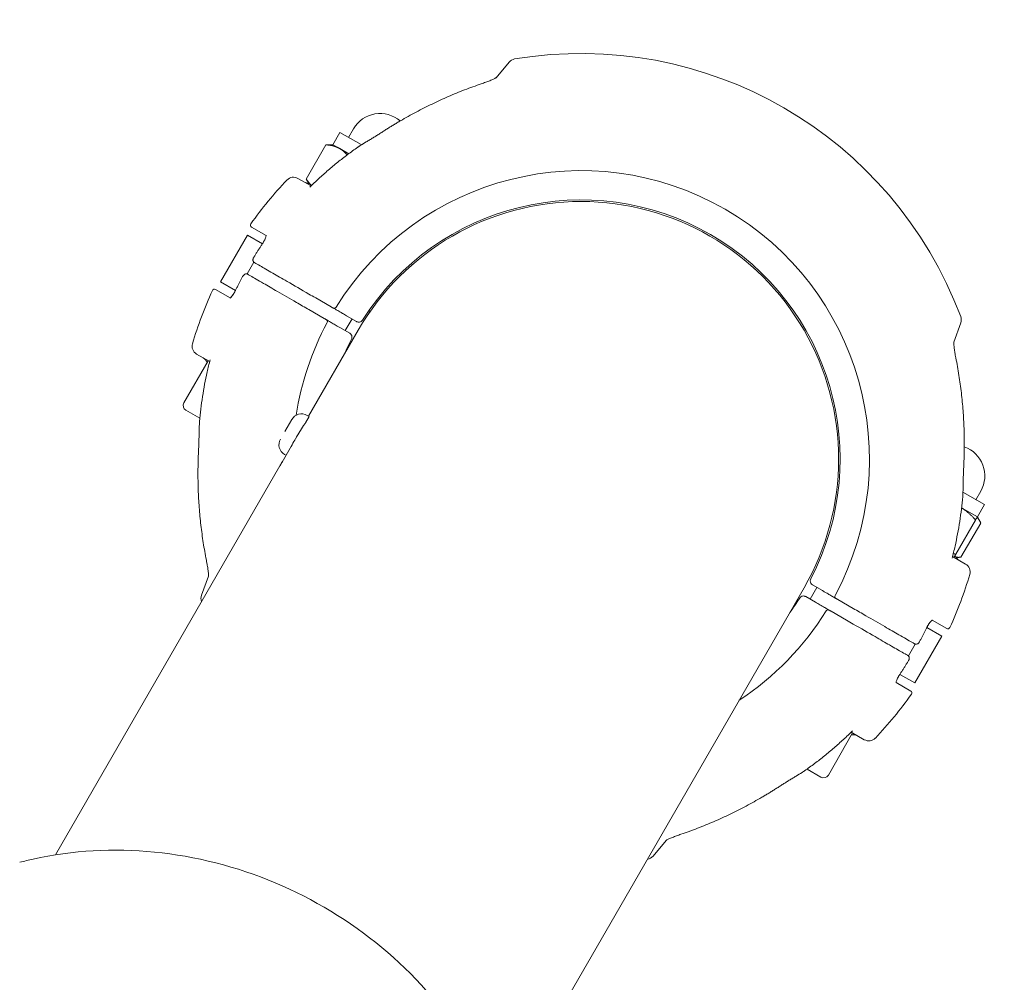
# Model space of a CAD drawing. Units: millimetres. Extents: x 11899 to 29785, y -10553 to 4974.
# Drawn here: x 24487 to 24706, y 2977 to 3191 of the extents above; entities that cross this region are included whole.
import ezdxf

# ---------------------------------------------------------------- set-up
doc = ezdxf.new("R2010")
doc.units = ezdxf.units.MM
doc.header["$MEASUREMENT"] = 0
doc.layers.add('B', color=3, linetype='Continuous')
doc.styles.add('KATALOG', font='PlutoSansLight.ttf')
doc.dimstyles.new('KATALOG$0', dxfattribs={"dimscale": 200, "dimtxt": 1.75, "dimasz": 1, "dimexe": 0, "dimexo": 0, "dimgap": 0.3, "dimtad": 1, "dimlfac": 0.001, "dimzin": 0, "dimtxsty": 'KATALOG', "dimblk1": 'KATPFEIL', "dimblk2": 'KATPFEIL', "dimsah": 1, "dimcen": 1, "dimse1": 1, "dimse2": 1, "dimclrd": 256, "dimclre": 256, "dimclrt": 3, "dimadec": 0, "dimazin": 0, "dimtfac": 1, "dimtmove": 0, "dimatfit": 3, "dimldrblk": 'KATPFEIL', "dimfxl": 0, "dimtvp": 1, "dimtolj": 1, "dimtzin": 0, "dimarcsym": 0})

# ---------------------------------------------------------------- blocks, each defined once
blk = doc.blocks.new('KATPFEIL')
at = {"layer": 'B', "ltscale": 1000}
for p, q in [((0, -1), (0, 1)), ((-1, 0), (0, 0)), ((1, 0), (0, 0))]:
    blk.add_line(p, q, dxfattribs=at)
blk = doc.blocks.new('*D5')
at = {"layer": 'B', "linetype": 'ByBlock', "lineweight": -2}
blk.add_line((28980.95, -7166.2), (28980.95, 3076.83), dxfattribs=at)
at = {"layer": 'DEFPOINTS', "color": 0}
for p in [(24985.61, 3276.83), (28980.95, 3276.83), (14309.08, -7366.2)]:
    blk.add_point(p, dxfattribs=at)
at = {"layer": 'B', "lineweight": -2, "xscale": 200, "yscale": 200, "zscale": 200}
for p, rotation in [((28980.95, 3276.83), 90), ((28980.95, -7366.2), 270)]:
    blk.add_blockref('KATPFEIL', p, dxfattribs=dict(at, rotation=rotation))
at = {"layer": 'B', "color": 3, "insert": (28712.09, -2044.68), "char_height": 350, "attachment_point": 5, "rotation": 90, "style": 'KATALOG'}
blk.add_mtext('\\A1;10,64', dxfattribs=at)
blk = doc.blocks.new('*D6')
at = {"layer": 'B', "linetype": 'ByBlock', "lineweight": -2}
blk.add_line((29585.14, -8657.1), (29585.14, 4574.22), dxfattribs=at)
at = {"layer": 'DEFPOINTS', "color": 0}
for p in [(25344.38, 4774.22), (29585.14, 4774.22), (14601.57, -8857.1)]:
    blk.add_point(p, dxfattribs=at)
at = {"layer": 'B', "lineweight": -2, "xscale": 200, "yscale": 200, "zscale": 200}
for p, rotation in [((29585.14, 4774.22), 90), ((29585.14, -8857.1), 270)]:
    blk.add_blockref('KATPFEIL', p, dxfattribs=dict(at, rotation=rotation))
at = {"layer": 'B', "color": 3, "insert": (29316.28, -2041.44), "char_height": 350, "attachment_point": 5, "rotation": 90, "style": 'KATALOG'}
blk.add_mtext('\\A1;13,63', dxfattribs=at)

msp = doc.modelspace()

# ---------------------------------------------------------------- linework, layer by layer
at = {"color": 0, "linetype": 'Continuous', "lineweight": 0}
for p, q in [((24592.921, 3177.711), (24595.839, 3181.189)), ((24556.706, 3162.859), (24558.271, 3165.57)), ((24562.949, 3162.869), (24558.271, 3165.57)), ((24560.176, 3164.47), (24561.276, 3166.375)), ((24550.774, 3155.238), (24555.155, 3162.827)), ((24556.706, 3162.859), (24555.76, 3162.859)), ((24556.706, 3162.859), (24558.229, 3161.98)), ((24558.229, 3161.98), (24560.205, 3160.84)), ((24548.939, 3155.37), (24551.843, 3153.693)), ((24551.521, 3153.879), (24551.048, 3154.698)), ((24541.878, 3142.703), (24538.644, 3144.57)), ((24537.742, 3142.782), (24531.742, 3132.39)), ((24537.742, 3142.782), (24541.047, 3140.873)), ((24537.646, 3134.167), (24539.154, 3136.78)), ((24535.047, 3130.481), (24531.742, 3132.39)), ((24530.644, 3130.714), (24533.878, 3128.847)), ((24552.872, 3128.85), (24556.288, 3126.878)), ((24554.788, 3124.28), (24551.372, 3126.252)), ((24564.508, 3125.178), (24564.939, 3125.925)), ((24564.939, 3125.925), (24564.695, 3126.066)), ((24560.94, 3124.192), (24559.44, 3121.594)), ((24559.753, 3124.877), (24561.92, 3123.626)), ((24562.309, 3121.669), (24551.294, 3102.591)), ((24560.42, 3121.028), (24558.253, 3122.279)), ((24696.076, 3123.316), (24694.524, 3119.051)), ((24559.809, 3117.339), (24559.695, 3117.405)), ((24523.621, 3105.555), (24529.021, 3114.908)), ((24529.343, 3114.722), (24526.439, 3116.398)), ((24527.141, 3102.137), (24524.06, 3103.915)), ((24546.029, 3099.222), (24547.554, 3101.864)), ((24550.611, 3101.159), (24551.402, 3102.529)), ((24551.402, 3102.529), (24550.969, 3102.779)), ((24548.708, 3098.111), (24545.123, 3091.901)), ((24546.294, 3093.931), (24545.969, 3094.119)), ((24544.928, 3091.564), (24495.101, 3005.262)), ((24701.334, 3082.973), (24696.57, 3085.723)), ((24699.429, 3084.073), (24700.529, 3085.978)), ((24696.271, 3082.282), (24699.769, 3080.262)), ((24699.769, 3080.262), (24701.334, 3082.973)), ((24699.769, 3080.262), (24700.242, 3079.443)), ((24694.986, 3071.977), (24699.367, 3079.566)), ((24696.135, 3071.314), (24700.516, 3078.902)), ((24694.262, 3071.467), (24697.166, 3069.791)), ((24695.046, 3071.281), (24695.53, 3071.281)), ((24527.529, 3062.873), (24529.082, 3067.138)), ((24662.666, 3061.997), (24664.166, 3064.595)), ((24663.185, 3065.161), (24665.352, 3063.91)), ((24594.088, 2948.112), (24661.296, 3064.519)), ((24663.852, 3061.312), (24661.685, 3062.563)), ((24668.818, 3061.909), (24672.233, 3059.937)), ((24670.733, 3057.339), (24667.318, 3059.311)), ((24692.962, 3055.475), (24689.727, 3057.342)), ((24691.864, 3053.799), (24685.864, 3043.407)), ((24688.558, 3055.708), (24691.864, 3053.799)), ((24685.959, 3052.022), (24684.451, 3049.409)), ((24685.864, 3043.407), (24682.558, 3045.316)), ((24681.727, 3043.486), (24684.962, 3041.619)), ((24666.684, 3022.957), (24672.084, 3032.31)), ((24674.666, 3030.819), (24671.762, 3032.496)), ((24665.045, 3022.518), (24661.964, 3024.297)), ((24630.685, 3008.478), (24627.767, 3005))]:
    msp.add_line(p, q, dxfattribs=at)
for centre, radius, start, end in [((24611.803, 3093.094), 90, 20.56092, 99.43908), ((24597.371, 3179.903), 2, 99.43908, 140), ((24567.165, 3162.975), 6.8, 49.08425, 150), ((24563.366, 3160.664), 2, 122.52259, 125.1618), ((24611.803, 3093.094), 64, 331.7769, 148.2231), ((24611.803, 3093.094), 90, 136.52892, 144.55029), ((24547.939, 3153.637), 2, 60, 136.52892), ((24551.367, 3156.277), 2, 240, 267.8021), ((24611.803, 3093.094), 57.15, 330, 150), ((24611.803, 3093.094), 57.5, 332.44928, 147.55072), ((24538.894, 3145.003), 0.5, 144.55029, 240), ((24539.312, 3141.875), 2, 326.38684, 328.37318), ((24611.803, 3093.094), 90, 155.44971, 163.47108), ((24530.394, 3130.281), 0.5, 60, 155.44971), ((24533.312, 3131.483), 2, 331.62682, 333.61316), ((24556.971, 3127.061), 0.5, 240, 328.2231), ((24554.971, 3123.597), 0.5, 331.7769, 60), ((24694.197, 3124), 2, 340, 20.56092), ((24611.803, 3093.094), 64, 151.7769, 171.25791), ((24611.803, 3093.094), 57.5, 152.44928, 156.32497), ((24527.439, 3118.13), 2, 163.47108, 240), ((24526.867, 3113.842), 2, 18.21323, 60), ((24524.66, 3104.955), 1.2, 150, 240), ((24549.719, 3100.614), 2.5, 60, 150), ((24529.067, 3101.257), 2, 174.8382, 177.47741), ((24547.219, 3096.284), 2.5, 150, 240), ((24694.64, 3089.378), 6.8, 330, 70.91575), ((24694.538, 3084.932), 2, 354.8382, 357.47741), ((24696.738, 3072.347), 2, 198.21323, 240), ((24696.166, 3068.059), 2, 343.47108, 60), ((24611.803, 3093.094), 90, 335.44971, 343.47108), ((24529.408, 3062.189), 2, 160, 200.56092), ((24668.634, 3062.592), 0.5, 151.7769, 240), ((24611.803, 3093.094), 90, 200.56092, 200.58002), ((24611.803, 3093.094), 57.5, 323.67503, 327.55072), ((24611.803, 3093.094), 64, 303.2487, 328.2231), ((24666.634, 3059.128), 0.5, 60, 148.2231), ((24690.293, 3054.706), 2, 151.62682, 153.61316), ((24693.212, 3055.908), 0.5, 240, 335.44971), ((24684.293, 3044.314), 2, 146.38684, 148.37318), ((24611.803, 3093.094), 90, 316.52892, 324.55029), ((24684.712, 3041.186), 0.5, 324.55029, 60), ((24672.238, 3029.912), 2, 60, 101.78677), ((24675.666, 3032.552), 2, 240, 316.52892), ((24660.239, 3025.525), 2, 302.52259, 305.1618), ((24665.645, 3023.557), 1.2, 240, 330), ((24611.803, 3093.094), 90, 279.41998, 279.43908), ((24626.235, 3006.286), 2, 279.43908, 320)]:
    msp.add_arc(centre, radius, start, end, dxfattribs=at)
for centre, major_axis, ratio, start_param, end_param in [((24604.567, 3097.843), (-66.895, 38.841), 0.9856183, -0.4979113, -0.4776031), ((24566.065, 3161.07), (7.794, -4.5), 0.000001, -1.9821342, -1.9701344), ((24611.053, 3091.795), (-77.49, 44.739), 0.000001, -0.3350844, -0.3295497), ((24604.081, 3096.986), (67.092, -38.517), 0.9856184, -2.6639909, -2.643685), ((23662.309, 1562.824), (900, 1558.846), 0.000001, -0.1729633, -0.1714484), ((24619.524, 3089.203), (-67.092, 38.517), 0.9856184, -2.6639909, -2.643685), ((24612.553, 3094.394), (77.49, -44.739), 0.000001, -0.335086, -0.3295512), ((24619.038, 3088.346), (66.895, -38.841), 0.9856183, -0.4979113, -0.4776031)]:
    msp.add_ellipse(centre, major_axis=major_axis, ratio=ratio, start_param=start_param, end_param=end_param, dxfattribs=at)
at = {"color": 0, "linetype": 'Continuous', "lineweight": 0, "extrusion": (0, 0, -1)}
for centre, major_axis, start_param, end_param in [((24612.553, 3094.394), (-77.49, 44.739), 0.3295479, 0.3350827), ((24611.053, 3091.795), (77.49, -44.739), 0.3295516, 0.3350864)]:
    msp.add_ellipse(centre, major_axis=major_axis, ratio=0.000001, start_param=start_param, end_param=end_param, dxfattribs=at)
at = {"color": 0, "linetype": 'Continuous', "lineweight": 0}
for points, knots in [([(24589.635, 3176.362), (24588.4, 3175.942), (24587.17, 3175.496), (24584.725, 3174.551), (24583.51, 3174.053), (24581.095, 3173.007), (24579.896, 3172.458), (24577.516, 3171.312), (24576.336, 3170.714), (24573.996, 3169.47), (24572.837, 3168.824), (24571.689, 3168.155)], [4.90494862, 4.90494862, 4.90494862, 4.90494862, 4.95053644, 4.95053644, 4.99612426, 4.99612426, 5.04171209, 5.04171209, 5.08729991, 5.08729991, 5.13288773, 5.13288773, 5.13288773, 5.13288773]), ([(24589.635, 3176.362), (24589.969, 3176.476), (24590.299, 3176.592), (24590.936, 3176.824), (24591.243, 3176.941), (24591.818, 3177.172), (24592.085, 3177.286), (24592.434, 3177.449), (24592.542, 3177.501), (24592.711, 3177.588), (24592.777, 3177.625), (24592.868, 3177.678), (24592.899, 3177.697), (24592.939, 3177.723), (24592.951, 3177.731), (24592.962, 3177.739), (24592.964, 3177.741), (24592.964, 3177.741)], [0, 0, 0, 0, 0.11236695, 0.11236695, 0.2247339, 0.2247339, 0.33710085, 0.33710085, 0.39328433, 0.39328433, 0.43881503, 0.43881503, 0.47037494, 0.47037494, 0.49325349, 0.49325349, 0.50708906, 0.50708906, 0.50708906, 0.50708906]), ([(24571.689, 3168.155), (24571.434, 3168.006), (24571.179, 3167.856), (24570.671, 3167.553), (24570.418, 3167.401), (24569.912, 3167.093), (24569.66, 3166.938), (24569.156, 3166.625), (24568.905, 3166.468), (24568.404, 3166.15), (24568.154, 3165.991), (24567.905, 3165.83)], [0, 0, 0, 0, 0.08730372, 0.08730372, 0.17460744, 0.17460744, 0.26191115, 0.26191115, 0.34921487, 0.34921487, 0.43651859, 0.43651859, 0.43651859, 0.43651859]), ([(24564.077, 3163.457), (24564.333, 3163.611), (24564.59, 3163.766), (24565.104, 3164.077), (24565.361, 3164.234), (24565.875, 3164.549), (24566.131, 3164.708), (24566.642, 3165.026), (24566.897, 3165.186), (24567.403, 3165.507), (24567.655, 3165.668), (24567.905, 3165.83)], [-0.45731296, -0.45731296, -0.45731296, -0.45731296, -0.36585037, -0.36585037, -0.27438777, -0.27438777, -0.18292518, -0.18292518, -0.09146259, -0.09146259, 0, 0, 0, 0]), ([(24562.214, 3162.3), (24561.457, 3161.766), (24560.708, 3161.22), (24559.228, 3160.104), (24558.498, 3159.534), (24557.055, 3158.37), (24556.344, 3157.777), (24554.94, 3156.567), (24554.248, 3155.951), (24552.884, 3154.696), (24552.213, 3154.057), (24551.552, 3153.408)], [5.32635723, 5.32635723, 5.32635723, 5.32635723, 5.35889915, 5.35889915, 5.39144106, 5.39144106, 5.42398298, 5.42398298, 5.4565249, 5.4565249, 5.48906682, 5.48906682, 5.48906682, 5.48906682]), ([(24562.754, 3162.644), (24562.723, 3162.624), (24562.692, 3162.605), (24562.63, 3162.566), (24562.599, 3162.546), (24562.537, 3162.507), (24562.507, 3162.488), (24562.445, 3162.449), (24562.414, 3162.429), (24562.352, 3162.39), (24562.322, 3162.37), (24562.291, 3162.351)], [5.2864956736, 5.2864956736, 5.2864956736, 5.2864956736, 5.2877680894, 5.2877680894, 5.2890405052, 5.2890405052, 5.290312921, 5.290312921, 5.2915853368, 5.2915853368, 5.2928577526, 5.2928577526, 5.2928577526, 5.2928577526]), ([(24541.016, 3140.827), (24541.058, 3140.889), (24541.1, 3140.951), (24541.181, 3141.075), (24541.221, 3141.138), (24541.298, 3141.264), (24541.335, 3141.327), (24541.406, 3141.452), (24541.44, 3141.514), (24541.505, 3141.637), (24541.535, 3141.698), (24541.564, 3141.757)], [1.47940757, 1.47940757, 1.47940757, 1.47940757, 1.5032191, 1.5032191, 1.52703064, 1.52703064, 1.55084218, 1.55084218, 1.57465372, 1.57465372, 1.59846525, 1.59846525, 1.59846525, 1.59846525]), ([(24541.564, 3141.757), (24541.633, 3141.899), (24541.692, 3142.035), (24541.786, 3142.285), (24541.821, 3142.398), (24541.867, 3142.589), (24541.877, 3142.667), (24541.88, 3142.751), (24541.876, 3142.771), (24541.876, 3142.771)], [0, 0, 0, 0, 0.05643266, 0.05643266, 0.11286532, 0.11286532, 0.16929798, 0.16929798, 0.20979734, 0.20979734, 0.20979734, 0.20979734]), ([(24541.564, 3141.757), (24541.633, 3141.899), (24541.692, 3142.035), (24541.786, 3142.285), (24541.821, 3142.398), (24541.865, 3142.581), (24541.875, 3142.654), (24541.878, 3142.703)], [0, 0, 0, 0, 0.05643266, 0.05643266, 0.11286532, 0.11286532, 0.16447179, 0.16447179, 0.16447179, 0.16447179]), ([(24540.978, 3140.768), (24540.853, 3140.581), (24540.729, 3140.393), (24540.483, 3140.016), (24540.361, 3139.827), (24540.118, 3139.449), (24539.997, 3139.259), (24539.757, 3138.878), (24539.638, 3138.688), (24539.401, 3138.305), (24539.283, 3138.114), (24539.166, 3137.922)], [5.696600454, 5.696600454, 5.696600454, 5.696600454, 5.704509341, 5.704509341, 5.712418229, 5.712418229, 5.720327116, 5.720327116, 5.728236003, 5.728236003, 5.736144891, 5.736144891, 5.736144891, 5.736144891]), ([(24539.233, 3136.725), (24539.179, 3136.756), (24539.13, 3136.797), (24539.05, 3136.888), (24539.02, 3136.939), (24538.972, 3137.046), (24538.958, 3137.102), (24538.94, 3137.225), (24538.943, 3137.289), (24538.958, 3137.422), (24538.974, 3137.489), (24539.016, 3137.622), (24539.042, 3137.686), (24539.101, 3137.808), (24539.132, 3137.866), (24539.166, 3137.922)], [0, 0, 0, 0, 0.006048224, 0.006048224, 0.012532157, 0.012532157, 0.020741461, 0.020741461, 0.033042469, 0.033042469, 0.048901033, 0.048901033, 0.064759598, 0.064759598, 0.079292823, 0.079292823, 0.079292823, 0.079292823]), ([(24539.373, 3136.644), (24539.675, 3136.469), (24540.065, 3136.244), (24541.285, 3135.54), (24542.227, 3134.996), (24544.297, 3133.801), (24545.386, 3133.172), (24548.052, 3131.633), (24549.703, 3130.68), (24551.88, 3129.423), (24552.377, 3129.136), (24552.872, 3128.85)], [0, 0, 0, 0, 0.3186666, 0.3186666, 0.8285332, 0.8285332, 1.2738849, 1.2738849, 1.8582582, 1.8582582, 2.0298116, 2.0298116, 2.0298116, 2.0298116]), ([(24536.663, 3133.586), (24536.555, 3133.389), (24536.448, 3133.191), (24536.235, 3132.794), (24536.13, 3132.596), (24535.92, 3132.198), (24535.816, 3131.998), (24535.61, 3131.598), (24535.508, 3131.398), (24535.305, 3130.997), (24535.204, 3130.795), (24535.104, 3130.594)], [5.783160077, 5.783160077, 5.783160077, 5.783160077, 5.791068965, 5.791068965, 5.798977852, 5.798977852, 5.806886739, 5.806886739, 5.814795627, 5.814795627, 5.822704514, 5.822704514, 5.822704514, 5.822704514]), ([(24536.663, 3133.586), (24536.697, 3133.648), (24536.735, 3133.71), (24536.815, 3133.824), (24536.859, 3133.879), (24536.953, 3133.98), (24537.004, 3134.027), (24537.13, 3134.116), (24537.203, 3134.16), (24537.38, 3134.202), (24537.463, 3134.209), (24537.614, 3134.181), (24537.677, 3134.159), (24537.733, 3134.127)], [0, 0, 0, 0, 0.015835323, 0.015835323, 0.031670646, 0.031670646, 0.047505969, 0.047505969, 0.063341292, 0.063341292, 0.072890769, 0.072890769, 0.079176615, 0.079176615, 0.079176615, 0.079176615]), ([(24551.372, 3126.252), (24550.446, 3126.787), (24549.511, 3127.327), (24547.125, 3128.704), (24545.718, 3129.517), (24543.271, 3130.929), (24542.214, 3131.54), (24540.099, 3132.761), (24539.112, 3133.331), (24538.203, 3133.855), (24538.027, 3133.957), (24537.873, 3134.046)], [0, 0, 0, 0, 0.3209035, 0.3209035, 0.8343491, 0.8343491, 1.2831574, 1.2831574, 1.8672625, 1.8672625, 2.0296987, 2.0296987, 2.0296987, 2.0296987]), ([(24535.071, 3130.532), (24535.04, 3130.464), (24535.007, 3130.397), (24534.939, 3130.265), (24534.905, 3130.199), (24534.834, 3130.07), (24534.798, 3130.006), (24534.725, 3129.881), (24534.688, 3129.82), (24534.614, 3129.703), (24534.577, 3129.646), (24534.54, 3129.591)], [-0.11860594, -0.11860594, -0.11860594, -0.11860594, -0.09488475, -0.09488475, -0.07116356, -0.07116356, -0.04744237, -0.04744237, -0.02372119, -0.02372119, 0, 0, 0, 0]), ([(24533.818, 3128.814), (24533.818, 3128.814), (24533.824, 3128.816), (24533.857, 3128.832), (24533.895, 3128.856), (24534.002, 3128.941), (24534.075, 3129.009), (24534.232, 3129.179), (24534.318, 3129.283), (24534.45, 3129.461), (24534.495, 3129.525), (24534.54, 3129.591)], [0.07236594, 0.07236594, 0.07236594, 0.07236594, 0.09564533, 0.09564533, 0.14081442, 0.14081442, 0.19696766, 0.19696766, 0.25340032, 0.25340032, 0.2821633, 0.2821633, 0.2821633, 0.2821633]), ([(24534.205, 3129.151), (24534.147, 3129.085), (24534.093, 3129.029), (24533.977, 3128.919), (24533.919, 3128.874), (24533.878, 3128.847)], [0.073167455, 0.073167455, 0.073167455, 0.073167455, 0.112865319, 0.112865319, 0.164471794, 0.164471794, 0.164471794, 0.164471794]), ([(24534.205, 3129.151), (24534.147, 3129.085), (24534.093, 3129.029), (24533.977, 3128.919), (24533.919, 3128.874), (24533.878, 3128.847)], [0.073167453, 0.073167453, 0.073167453, 0.073167453, 0.112865319, 0.112865319, 0.164471794, 0.164471794, 0.164471794, 0.164471794]), ([(24556.288, 3126.878), (24556.316, 3126.862), (24556.344, 3126.846), (24556.416, 3126.804), (24556.458, 3126.78), (24556.549, 3126.727), (24556.594, 3126.701), (24556.677, 3126.653), (24556.707, 3126.636), (24556.72, 3126.629), (24556.721, 3126.628), (24556.721, 3126.628)], [0, 0, 0, 0, 0.009685565, 0.009685565, 0.02518247, 0.02518247, 0.045328446, 0.045328446, 0.071518215, 0.071518215, 0.078155927, 0.078155927, 0.078155927, 0.078155927]), ([(24556.721, 3126.628), (24556.721, 3126.628), (24556.74, 3126.617), (24556.839, 3126.56), (24556.948, 3126.497), (24557.272, 3126.31), (24557.496, 3126.18), (24558.067, 3125.851), (24558.427, 3125.643), (24559.114, 3125.246), (24559.434, 3125.061), (24559.753, 3124.877)], [0, 0, 0, 0, 0.06767906, 0.06767906, 0.17596556, 0.17596556, 0.29731913, 0.29731913, 0.43648643, 0.43648643, 0.54710738, 0.54710738, 0.54710738, 0.54710738]), ([(24555.221, 3124.03), (24555.221, 3124.03), (24555.218, 3124.032), (24555.204, 3124.04), (24555.188, 3124.049), (24555.138, 3124.078), (24555.1, 3124.1), (24554.993, 3124.161), (24554.921, 3124.203), (24554.827, 3124.258), (24554.807, 3124.269), (24554.788, 3124.28)], [0, 0, 0, 0, 0.009672092, 0.009672092, 0.02514744, 0.02514744, 0.045265393, 0.045265393, 0.071418731, 0.071418731, 0.078156278, 0.078156278, 0.078156278, 0.078156278]), ([(24558.253, 3122.279), (24558.058, 3122.392), (24557.86, 3122.506), (24557.356, 3122.797), (24557.058, 3122.969), (24556.473, 3123.307), (24556.195, 3123.468), (24555.698, 3123.754), (24555.494, 3123.872), (24555.271, 3124.001), (24555.221, 3124.03), (24555.221, 3124.03)], [0, 0, 0, 0, 0.06782471, 0.06782471, 0.17634424, 0.17634424, 0.29783243, 0.29783243, 0.43718496, 0.43718496, 0.54709671, 0.54709671, 0.54709671, 0.54709671]), ([(24561.92, 3123.626), (24561.923, 3123.625), (24561.925, 3123.623), (24561.931, 3123.62), (24561.934, 3123.618), (24561.936, 3123.617)], [0, 0, 0, 0, 0.0009624372, 0.0009624372, 0.0019248743, 0.0019248743, 0.0019248743, 0.0019248743]), ([(24561.936, 3123.617), (24561.998, 3123.581), (24562.063, 3123.552), (24562.235, 3123.497), (24562.341, 3123.482), (24562.572, 3123.483), (24562.692, 3123.509), (24562.939, 3123.605), (24563.056, 3123.686), (24563.201, 3123.834), (24563.243, 3123.888), (24563.28, 3123.946)], [0, 0, 0, 0, 0.010627638, 0.010627638, 0.027631859, 0.027631859, 0.049737346, 0.049737346, 0.07847448, 0.07847448, 0.093055281, 0.093055281, 0.093055281, 0.093055281]), ([(24560.436, 3121.019), (24560.434, 3121.02), (24560.431, 3121.022), (24560.425, 3121.025), (24560.423, 3121.027), (24560.42, 3121.028)], [0, 0, 0, 0, 0.0009624372, 0.0009624372, 0.0019248743, 0.0019248743, 0.0019248743, 0.0019248743]), ([(24560.823, 3119.69), (24560.882, 3119.803), (24560.92, 3119.928), (24560.941, 3120.155), (24560.937, 3120.253), (24560.916, 3120.354), (24560.899, 3120.438), (24560.87, 3120.523), (24560.748, 3120.762), (24560.612, 3120.918), (24560.436, 3121.019)], [-0.000446188, -0.000446188, -0.000446188, -0.000446188, 0.026708034, 0.026708034, 0.046081452, 0.046081452, 0.046081452, 0.062229035, 0.062229035, 0.092609093, 0.092609093, 0.092609093, 0.092609093]), ([(24694.528, 3119.103), (24694.528, 3119.103), (24694.527, 3119.097), (24694.524, 3119.063), (24694.522, 3119.025), (24694.52, 3118.903), (24694.522, 3118.806), (24694.537, 3118.513), (24694.556, 3118.296), (24694.614, 3117.784), (24694.656, 3117.479), (24694.756, 3116.839), (24694.814, 3116.505), (24694.916, 3115.955), (24694.957, 3115.743), (24694.999, 3115.53)], [0.05473536, 0.05473536, 0.05473536, 0.05473536, 0.0763463, 0.0763463, 0.11499158, 0.11499158, 0.17352084, 0.17352084, 0.2679392, 0.2679392, 0.38025941, 0.38025941, 0.49257962, 0.49257962, 0.56160105, 0.56160105, 0.56160105, 0.56160105]), ([(24529.444, 3115.117), (24529.212, 3114.22), (24528.995, 3113.319), (24528.59, 3111.51), (24528.402, 3110.603), (24528.057, 3108.782), (24527.898, 3107.869), (24527.612, 3106.038), (24527.484, 3105.12), (24527.257, 3103.281), (24527.159, 3102.36), (24527.075, 3101.437)], [6.03040304, 6.03040304, 6.03040304, 6.03040304, 6.06294495, 6.06294495, 6.09548687, 6.09548687, 6.12802879, 6.12802879, 6.16057071, 6.16057071, 6.19311263, 6.19311263, 6.19311263, 6.19311263]), ([(24696.864, 3095.886), (24696.87, 3097.214), (24696.849, 3098.541), (24696.757, 3101.189), (24696.684, 3102.51), (24696.487, 3105.144), (24696.363, 3106.457), (24696.061, 3109.071), (24695.885, 3110.373), (24695.48, 3112.963), (24695.252, 3114.251), (24694.999, 3115.53)], [1.62320447, 1.62320447, 1.62320447, 1.62320447, 1.66879229, 1.66879229, 1.71438011, 1.71438011, 1.75996793, 1.75996793, 1.80555576, 1.80555576, 1.85114358, 1.85114358, 1.85114358, 1.85114358]), ([(24527.069, 3101.345), (24527.067, 3101.308), (24527.066, 3101.272), (24527.063, 3101.199), (24527.061, 3101.162), (24527.058, 3101.089), (24527.057, 3101.053), (24527.054, 3100.98), (24527.052, 3100.943), (24527.049, 3100.87), (24527.048, 3100.834), (24527.047, 3100.798)], [6.2395221516, 6.2395221516, 6.2395221516, 6.2395221516, 6.2407945674, 6.2407945674, 6.2420669832, 6.2420669832, 6.243339399, 6.243339399, 6.2446118147, 6.2446118147, 6.2458842305, 6.2458842305, 6.2458842305, 6.2458842305]), ([(24547.441, 3095.916), (24547.677, 3096.359), (24547.948, 3096.846), (24548.528, 3097.851), (24548.878, 3098.435), (24549.571, 3099.553), (24549.913, 3100.086), (24550.344, 3100.75), (24550.482, 3100.962), (24550.611, 3101.159)], [0.58540019, 0.58540019, 0.58540019, 0.58540019, 0.753787, 0.753787, 0.94223356, 0.94223356, 1.13068012, 1.13068012, 1.22298158, 1.22298158, 1.22298158, 1.22298158]), ([(24526.863, 3094.743), (24526.878, 3095.04), (24526.892, 3095.339), (24526.917, 3095.938), (24526.928, 3096.239), (24526.948, 3096.841), (24526.957, 3097.142), (24526.973, 3097.744), (24526.98, 3098.045), (24526.993, 3098.646), (24526.999, 3098.946), (24527.004, 3099.245)], [-0.45731296, -0.45731296, -0.45731296, -0.45731296, -0.36585037, -0.36585037, -0.27438777, -0.27438777, -0.18292518, -0.18292518, -0.09146259, -0.09146259, 0, 0, 0, 0]), ([(24549.256, 3099.044), (24549.252, 3099.038), (24549.248, 3099.031), (24549.217, 3098.978), (24549.18, 3098.916), (24549.096, 3098.774), (24549.05, 3098.696), (24548.957, 3098.539), (24548.912, 3098.462), (24548.836, 3098.332), (24548.806, 3098.28), (24548.762, 3098.205), (24548.749, 3098.181), (24548.73, 3098.149), (24548.724, 3098.139), (24548.715, 3098.124), (24548.711, 3098.117), (24548.708, 3098.111)], [-0.13183245, -0.13183245, -0.13183245, -0.13183245, -0.12651044, -0.12651044, -0.09142733, -0.09142733, -0.05934436, -0.05934436, -0.03151365, -0.03151365, -0.0136909, -0.0136909, -0.0054639, -0.0054639, -0.00223823, -0.00223823, 0, 0, 0, 0]), ([(24548.794, 3098.26), (24548.812, 3098.291), (24548.829, 3098.321), (24548.853, 3098.362), (24548.859, 3098.374), (24548.87, 3098.391), (24548.874, 3098.398), (24548.881, 3098.411), (24548.884, 3098.417), (24548.893, 3098.431), (24548.897, 3098.439), (24548.911, 3098.463), (24548.92, 3098.479), (24548.982, 3098.586), (24549.032, 3098.671), (24549.115, 3098.812), (24549.149, 3098.869), (24549.178, 3098.918)], [-0.332275347, -0.332275347, -0.332275347, -0.332275347, -0.321759605, -0.321759605, -0.317914994, -0.317914994, -0.315541299, -0.315541299, -0.313382281, -0.313382281, -0.310607171, -0.310607171, -0.304900495, -0.304900495, -0.272169146, -0.272169146, -0.245615734, -0.245615734, -0.245615734, -0.245615734]), ([(24696.742, 3091.446), (24696.757, 3091.742), (24696.77, 3092.038), (24696.794, 3092.631), (24696.805, 3092.927), (24696.824, 3093.519), (24696.832, 3093.815), (24696.846, 3094.407), (24696.851, 3094.703), (24696.86, 3095.294), (24696.862, 3095.59), (24696.864, 3095.886)], [1.80998072, 1.80998072, 1.80998072, 1.80998072, 1.89728444, 1.89728444, 1.98458816, 1.98458816, 2.07189188, 2.07189188, 2.15919559, 2.15919559, 2.24649931, 2.24649931, 2.24649931, 2.24649931]), ([(24526.863, 3094.743), (24526.849, 3094.447), (24526.835, 3094.151), (24526.811, 3093.558), (24526.8, 3093.262), (24526.781, 3092.67), (24526.773, 3092.374), (24526.759, 3091.782), (24526.754, 3091.486), (24526.746, 3090.895), (24526.743, 3090.599), (24526.742, 3090.303)], [1.80998072, 1.80998072, 1.80998072, 1.80998072, 1.89728444, 1.89728444, 1.98458816, 1.98458816, 2.07189188, 2.07189188, 2.15919559, 2.15919559, 2.24649931, 2.24649931, 2.24649931, 2.24649931]), ([(24545.025, 3091.732), (24545.046, 3091.769), (24545.067, 3091.805), (24545.094, 3091.853), (24545.101, 3091.864), (24545.111, 3091.882), (24545.115, 3091.889), (24545.123, 3091.902), (24545.127, 3091.908), (24545.135, 3091.922), (24545.139, 3091.93), (24545.153, 3091.954), (24545.162, 3091.97), (24545.222, 3092.073), (24545.271, 3092.156), (24545.356, 3092.301), (24545.393, 3092.364), (24545.464, 3092.483), (24545.494, 3092.533), (24545.531, 3092.593), (24545.537, 3092.602), (24545.522, 3092.575), (24545.502, 3092.541), (24545.443, 3092.442), (24545.406, 3092.378), (24545.32, 3092.234), (24545.273, 3092.155), (24545.18, 3091.996), (24545.134, 3091.918), (24545.057, 3091.787), (24545.027, 3091.735), (24544.983, 3091.659), (24544.969, 3091.635), (24544.95, 3091.601), (24544.944, 3091.592), (24544.935, 3091.576), (24544.931, 3091.57), (24544.928, 3091.564)], [-0.33455109, -0.33455109, -0.33455109, -0.33455109, -0.32194246, -0.32194246, -0.31799766, -0.31799766, -0.31557764, -0.31557764, -0.31338683, -0.31338683, -0.31058528, -0.31058528, -0.30487501, -0.30487501, -0.27304802, -0.27304802, -0.24308729, -0.24308729, -0.20461687, -0.20461687, -0.16497005, -0.16497005, -0.12720628, -0.12720628, -0.09207122, -0.09207122, -0.05992166, -0.05992166, -0.03198589, -0.03198589, -0.01390056, -0.01390056, -0.00554917, -0.00554917, -0.00227333, -0.00227333, 0, 0, 0, 0]), ([(24696.742, 3091.446), (24696.727, 3091.149), (24696.713, 3090.85), (24696.689, 3090.251), (24696.678, 3089.95), (24696.657, 3089.348), (24696.648, 3089.047), (24696.632, 3088.445), (24696.625, 3088.144), (24696.612, 3087.543), (24696.606, 3087.243), (24696.601, 3086.944)], [-0.45731296, -0.45731296, -0.45731296, -0.45731296, -0.36585037, -0.36585037, -0.27438777, -0.27438777, -0.18292518, -0.18292518, -0.09146259, -0.09146259, 0, 0, 0, 0]), ([(24526.742, 3090.303), (24526.736, 3088.975), (24526.756, 3087.648), (24526.849, 3085), (24526.921, 3083.679), (24527.118, 3081.045), (24527.243, 3079.732), (24527.544, 3077.118), (24527.72, 3075.816), (24528.125, 3073.226), (24528.353, 3071.938), (24528.607, 3070.659)], [4.76479712, 4.76479712, 4.76479712, 4.76479712, 4.81038494, 4.81038494, 4.85597277, 4.85597277, 4.90156059, 4.90156059, 4.94714841, 4.94714841, 4.99273623, 4.99273623, 4.99273623, 4.99273623]), ([(24694.161, 3071.072), (24694.393, 3071.969), (24694.61, 3072.87), (24695.015, 3074.679), (24695.203, 3075.586), (24695.549, 3077.407), (24695.707, 3078.32), (24695.993, 3080.151), (24696.122, 3081.069), (24696.348, 3082.908), (24696.447, 3083.829), (24696.53, 3084.752)], [2.88881038, 2.88881038, 2.88881038, 2.88881038, 2.9213523, 2.9213523, 2.95389422, 2.95389422, 2.98643614, 2.98643614, 3.01897805, 3.01897805, 3.05151997, 3.05151997, 3.05151997, 3.05151997]), ([(24696.536, 3084.844), (24696.538, 3084.881), (24696.539, 3084.917), (24696.543, 3084.99), (24696.544, 3085.027), (24696.547, 3085.1), (24696.549, 3085.136), (24696.552, 3085.209), (24696.553, 3085.245), (24696.556, 3085.318), (24696.557, 3085.355), (24696.559, 3085.391)], [3.097929498, 3.097929498, 3.097929498, 3.097929498, 3.0992019138, 3.0992019138, 3.1004743296, 3.1004743296, 3.1017467454, 3.1017467454, 3.1030191612, 3.1030191612, 3.1042915769, 3.1042915769, 3.1042915769, 3.1042915769]), ([(24529.077, 3067.086), (24529.077, 3067.086), (24529.078, 3067.092), (24529.081, 3067.126), (24529.083, 3067.164), (24529.085, 3067.286), (24529.083, 3067.383), (24529.068, 3067.676), (24529.049, 3067.892), (24528.992, 3068.405), (24528.949, 3068.71), (24528.849, 3069.35), (24528.791, 3069.684), (24528.689, 3070.234), (24528.649, 3070.446), (24528.607, 3070.659)], [0.05473536, 0.05473536, 0.05473536, 0.05473536, 0.0763463, 0.0763463, 0.11499158, 0.11499158, 0.17352084, 0.17352084, 0.2679392, 0.2679392, 0.38025941, 0.38025941, 0.49257962, 0.49257962, 0.56160105, 0.56160105, 0.56160105, 0.56160105]), ([(24662.782, 3066.499), (24662.723, 3066.386), (24662.685, 3066.261), (24662.664, 3066.034), (24662.669, 3065.936), (24662.689, 3065.835), (24662.707, 3065.751), (24662.735, 3065.666), (24662.857, 3065.427), (24662.994, 3065.271), (24663.169, 3065.17)], [-0.000446188, -0.000446188, -0.000446188, -0.000446188, 0.026708034, 0.026708034, 0.046081452, 0.046081452, 0.046081452, 0.062229035, 0.062229035, 0.092609093, 0.092609093, 0.092609093, 0.092609093]), ([(24663.169, 3065.17), (24663.172, 3065.169), (24663.174, 3065.167), (24663.18, 3065.164), (24663.183, 3065.162), (24663.185, 3065.161)], [0, 0, 0, 0, 0.0009624372, 0.0009624372, 0.0019248743, 0.0019248743, 0.0019248743, 0.0019248743]), ([(24661.669, 3062.572), (24661.608, 3062.608), (24661.542, 3062.637), (24661.371, 3062.692), (24661.264, 3062.707), (24661.034, 3062.706), (24660.913, 3062.68), (24660.666, 3062.584), (24660.549, 3062.503), (24660.405, 3062.355), (24660.362, 3062.301), (24660.325, 3062.243)], [0, 0, 0, 0, 0.010627638, 0.010627638, 0.027631859, 0.027631859, 0.049737346, 0.049737346, 0.07847448, 0.07847448, 0.093055281, 0.093055281, 0.093055281, 0.093055281]), ([(24661.685, 3062.563), (24661.683, 3062.564), (24661.68, 3062.566), (24661.674, 3062.569), (24661.672, 3062.571), (24661.669, 3062.572)], [0, 0, 0, 0, 0.0009624372, 0.0009624372, 0.0019248743, 0.0019248743, 0.0019248743, 0.0019248743]), ([(24665.352, 3063.91), (24665.548, 3063.797), (24665.745, 3063.683), (24666.249, 3063.392), (24666.547, 3063.22), (24667.132, 3062.882), (24667.41, 3062.721), (24667.907, 3062.435), (24668.111, 3062.317), (24668.334, 3062.188), (24668.384, 3062.159), (24668.384, 3062.159)], [0, 0, 0, 0, 0.06782469, 0.06782469, 0.17634418, 0.17634418, 0.29783236, 0.29783236, 0.43718486, 0.43718486, 0.54709672, 0.54709672, 0.54709672, 0.54709672]), ([(24666.884, 3059.561), (24666.884, 3059.561), (24666.865, 3059.572), (24666.766, 3059.629), (24666.658, 3059.692), (24666.334, 3059.879), (24666.109, 3060.009), (24665.538, 3060.338), (24665.178, 3060.546), (24664.491, 3060.943), (24664.171, 3061.127), (24663.852, 3061.312)], [0, 0, 0, 0, 0.06767907, 0.06767907, 0.17596558, 0.17596558, 0.29731914, 0.29731914, 0.43648648, 0.43648648, 0.54710738, 0.54710738, 0.54710738, 0.54710738]), ([(24668.384, 3062.159), (24668.384, 3062.159), (24668.387, 3062.157), (24668.401, 3062.149), (24668.417, 3062.14), (24668.467, 3062.111), (24668.506, 3062.089), (24668.612, 3062.028), (24668.684, 3061.986), (24668.779, 3061.931), (24668.798, 3061.92), (24668.818, 3061.909)], [0, 0, 0, 0, 0.009672092, 0.009672092, 0.02514744, 0.02514744, 0.045265393, 0.045265393, 0.071418731, 0.071418731, 0.078156278, 0.078156278, 0.078156278, 0.078156278]), ([(24667.318, 3059.311), (24667.29, 3059.327), (24667.261, 3059.343), (24667.189, 3059.385), (24667.147, 3059.409), (24667.056, 3059.462), (24667.011, 3059.488), (24666.928, 3059.536), (24666.898, 3059.553), (24666.886, 3059.56), (24666.884, 3059.561), (24666.884, 3059.561)], [0, 0, 0, 0, 0.009685565, 0.009685565, 0.02518247, 0.02518247, 0.045328446, 0.045328446, 0.071518215, 0.071518215, 0.078155927, 0.078155927, 0.078155927, 0.078155927]), ([(24672.233, 3059.937), (24673.159, 3059.402), (24674.095, 3058.862), (24676.48, 3057.485), (24677.888, 3056.672), (24680.334, 3055.26), (24681.392, 3054.649), (24683.507, 3053.428), (24684.493, 3052.858), (24685.402, 3052.334), (24685.579, 3052.232), (24685.733, 3052.143)], [0, 0, 0, 0, 0.3209031, 0.3209031, 0.834348, 0.834348, 1.2831556, 1.2831556, 1.8672607, 1.8672607, 2.0296987, 2.0296987, 2.0296987, 2.0296987]), ([(24684.233, 3049.545), (24683.93, 3049.72), (24683.54, 3049.945), (24682.321, 3050.649), (24681.378, 3051.193), (24679.308, 3052.388), (24678.219, 3053.017), (24675.554, 3054.556), (24673.902, 3055.509), (24671.725, 3056.766), (24671.228, 3057.053), (24670.733, 3057.339)], [0, 0, 0, 0, 0.3186668, 0.3186668, 0.8285337, 0.8285337, 1.2738859, 1.2738859, 1.858259, 1.858259, 2.0298116, 2.0298116, 2.0298116, 2.0298116]), ([(24688.534, 3055.657), (24688.566, 3055.725), (24688.599, 3055.792), (24688.666, 3055.924), (24688.7, 3055.99), (24688.771, 3056.119), (24688.807, 3056.183), (24688.88, 3056.308), (24688.917, 3056.369), (24688.991, 3056.486), (24689.028, 3056.543), (24689.065, 3056.598)], [-0.11860594, -0.11860594, -0.11860594, -0.11860594, -0.09488475, -0.09488475, -0.07116356, -0.07116356, -0.04744237, -0.04744237, -0.02372119, -0.02372119, 0, 0, 0, 0]), ([(24689.787, 3057.375), (24689.787, 3057.375), (24689.781, 3057.373), (24689.749, 3057.357), (24689.71, 3057.333), (24689.603, 3057.248), (24689.53, 3057.18), (24689.373, 3057.01), (24689.287, 3056.906), (24689.155, 3056.728), (24689.11, 3056.664), (24689.065, 3056.598)], [0.07236594, 0.07236594, 0.07236594, 0.07236594, 0.09564533, 0.09564533, 0.14081442, 0.14081442, 0.19696766, 0.19696766, 0.25340032, 0.25340032, 0.2821633, 0.2821633, 0.2821633, 0.2821633]), ([(24689.401, 3057.038), (24689.458, 3057.104), (24689.513, 3057.16), (24689.628, 3057.27), (24689.686, 3057.315), (24689.727, 3057.342)], [0.073167453, 0.073167453, 0.073167453, 0.073167453, 0.112865319, 0.112865319, 0.164471794, 0.164471794, 0.164471794, 0.164471794]), ([(24689.401, 3057.038), (24689.458, 3057.104), (24689.513, 3057.16), (24689.628, 3057.27), (24689.686, 3057.315), (24689.727, 3057.342)], [0.073167454, 0.073167454, 0.073167454, 0.073167454, 0.112865319, 0.112865319, 0.164471794, 0.164471794, 0.164471794, 0.164471794]), ([(24686.942, 3052.603), (24687.05, 3052.8), (24687.157, 3052.998), (24687.37, 3053.394), (24687.476, 3053.593), (24687.685, 3053.991), (24687.789, 3054.191), (24687.995, 3054.591), (24688.098, 3054.791), (24688.301, 3055.192), (24688.402, 3055.394), (24688.501, 3055.595)], [2.641567424, 2.641567424, 2.641567424, 2.641567424, 2.649476311, 2.649476311, 2.657385198, 2.657385198, 2.665294086, 2.665294086, 2.673202973, 2.673202973, 2.68111186, 2.68111186, 2.68111186, 2.68111186]), ([(24686.942, 3052.603), (24686.909, 3052.541), (24686.871, 3052.479), (24686.79, 3052.365), (24686.747, 3052.31), (24686.652, 3052.209), (24686.601, 3052.161), (24686.476, 3052.073), (24686.402, 3052.029), (24686.225, 3051.987), (24686.142, 3051.98), (24685.991, 3052.007), (24685.929, 3052.03), (24685.873, 3052.062)], [0, 0, 0, 0, 0.015835323, 0.015835323, 0.031670646, 0.031670646, 0.047505969, 0.047505969, 0.063341292, 0.063341292, 0.072890769, 0.072890769, 0.079176615, 0.079176615, 0.079176615, 0.079176615]), ([(24684.373, 3049.464), (24684.427, 3049.433), (24684.475, 3049.392), (24684.556, 3049.3), (24684.586, 3049.25), (24684.633, 3049.143), (24684.647, 3049.087), (24684.665, 3048.963), (24684.663, 3048.9), (24684.648, 3048.767), (24684.631, 3048.7), (24684.589, 3048.567), (24684.563, 3048.503), (24684.505, 3048.381), (24684.473, 3048.323), (24684.439, 3048.267)], [0, 0, 0, 0, 0.006048224, 0.006048224, 0.012532157, 0.012532157, 0.020741461, 0.020741461, 0.033042469, 0.033042469, 0.048901033, 0.048901033, 0.064759598, 0.064759598, 0.079292823, 0.079292823, 0.079292823, 0.079292823]), ([(24682.628, 3045.421), (24682.752, 3045.608), (24682.876, 3045.796), (24683.122, 3046.173), (24683.244, 3046.362), (24683.487, 3046.74), (24683.608, 3046.93), (24683.848, 3047.31), (24683.968, 3047.501), (24684.205, 3047.884), (24684.322, 3048.075), (24684.439, 3048.267)], [2.555007801, 2.555007801, 2.555007801, 2.555007801, 2.562916688, 2.562916688, 2.570825575, 2.570825575, 2.578734462, 2.578734462, 2.58664335, 2.58664335, 2.594552237, 2.594552237, 2.594552237, 2.594552237]), ([(24682.59, 3045.362), (24682.547, 3045.3), (24682.505, 3045.238), (24682.424, 3045.114), (24682.384, 3045.051), (24682.308, 3044.925), (24682.271, 3044.862), (24682.2, 3044.737), (24682.165, 3044.675), (24682.101, 3044.552), (24682.07, 3044.491), (24682.041, 3044.432)], [1.47940768, 1.47940768, 1.47940768, 1.47940768, 1.50321922, 1.50321922, 1.52703075, 1.52703075, 1.55084229, 1.55084229, 1.57465383, 1.57465383, 1.59846536, 1.59846536, 1.59846536, 1.59846536]), ([(24682.041, 3044.432), (24681.972, 3044.29), (24681.913, 3044.154), (24681.819, 3043.904), (24681.784, 3043.791), (24681.738, 3043.6), (24681.728, 3043.522), (24681.726, 3043.438), (24681.729, 3043.418), (24681.729, 3043.418)], [0, 0, 0, 0, 0.05643266, 0.05643266, 0.11286532, 0.11286532, 0.16929798, 0.16929798, 0.20979734, 0.20979734, 0.20979734, 0.20979734]), ([(24682.041, 3044.432), (24681.972, 3044.29), (24681.913, 3044.154), (24681.819, 3043.904), (24681.784, 3043.791), (24681.74, 3043.608), (24681.73, 3043.535), (24681.727, 3043.486)], [0, 0, 0, 0, 0.05643266, 0.05643266, 0.11286532, 0.11286532, 0.16447179, 0.16447179, 0.16447179, 0.16447179]), ([(24661.391, 3023.889), (24662.148, 3024.423), (24662.897, 3024.969), (24664.377, 3026.085), (24665.107, 3026.655), (24666.55, 3027.819), (24667.262, 3028.412), (24668.665, 3029.622), (24669.357, 3030.238), (24670.721, 3031.493), (24671.393, 3032.132), (24672.054, 3032.781)], [2.18476457, 2.18476457, 2.18476457, 2.18476457, 2.21730649, 2.21730649, 2.24984841, 2.24984841, 2.28239033, 2.28239033, 2.31493225, 2.31493225, 2.34747416, 2.34747416, 2.34747416, 2.34747416]), ([(24660.852, 3023.545), (24660.883, 3023.565), (24660.913, 3023.584), (24660.975, 3023.623), (24661.006, 3023.643), (24661.068, 3023.682), (24661.099, 3023.701), (24661.16, 3023.74), (24661.191, 3023.76), (24661.253, 3023.799), (24661.284, 3023.819), (24661.314, 3023.838)], [2.14490302, 2.14490302, 2.14490302, 2.14490302, 2.1461754358, 2.1461754358, 2.1474478516, 2.1474478516, 2.1487202674, 2.1487202674, 2.1499926832, 2.1499926832, 2.151265099, 2.151265099, 2.151265099, 2.151265099]), ([(24659.528, 3022.732), (24659.272, 3022.578), (24659.015, 3022.423), (24658.501, 3022.112), (24658.244, 3021.955), (24657.731, 3021.64), (24657.474, 3021.481), (24656.963, 3021.163), (24656.708, 3021.003), (24656.202, 3020.682), (24655.95, 3020.521), (24655.7, 3020.359)], [-0.45731296, -0.45731296, -0.45731296, -0.45731296, -0.36585037, -0.36585037, -0.27438777, -0.27438777, -0.18292518, -0.18292518, -0.09146259, -0.09146259, 0, 0, 0, 0]), ([(24651.916, 3018.034), (24652.171, 3018.183), (24652.426, 3018.333), (24652.934, 3018.636), (24653.188, 3018.788), (24653.693, 3019.096), (24653.946, 3019.251), (24654.449, 3019.564), (24654.7, 3019.721), (24655.201, 3020.039), (24655.451, 3020.198), (24655.7, 3020.359)], [0, 0, 0, 0, 0.08730372, 0.08730372, 0.17460744, 0.17460744, 0.26191115, 0.26191115, 0.34921487, 0.34921487, 0.43651859, 0.43651859, 0.43651859, 0.43651859]), ([(24633.971, 3009.827), (24635.206, 3010.247), (24636.435, 3010.693), (24638.88, 3011.638), (24640.096, 3012.136), (24642.51, 3013.182), (24643.71, 3013.731), (24646.089, 3014.877), (24647.27, 3015.475), (24649.609, 3016.719), (24650.769, 3017.365), (24651.916, 3018.034)], [1.76335597, 1.76335597, 1.76335597, 1.76335597, 1.80894379, 1.80894379, 1.85453161, 1.85453161, 1.90011943, 1.90011943, 1.94570725, 1.94570725, 1.99129508, 1.99129508, 1.99129508, 1.99129508]), ([(24633.971, 3009.827), (24633.637, 3009.713), (24633.307, 3009.597), (24632.669, 3009.365), (24632.362, 3009.248), (24631.788, 3009.017), (24631.52, 3008.903), (24631.171, 3008.74), (24631.064, 3008.688), (24630.895, 3008.6), (24630.828, 3008.564), (24630.737, 3008.511), (24630.706, 3008.492), (24630.667, 3008.466), (24630.654, 3008.458), (24630.643, 3008.45), (24630.641, 3008.448), (24630.641, 3008.448)], [0, 0, 0, 0, 0.11236695, 0.11236695, 0.2247339, 0.2247339, 0.33710085, 0.33710085, 0.39328433, 0.39328433, 0.43881503, 0.43881503, 0.47037494, 0.47037494, 0.49325349, 0.49325349, 0.50708906, 0.50708906, 0.50708906, 0.50708906]), ([(24596.623, 2940.412), (24594.301, 2948.843), (24590.596, 2956.954), (24580.774, 2971.966), (24574.607, 2978.837), (24560.43, 2990.601), (24552.402, 2995.47), (24535.31, 3002.66), (24526.246, 3004.979), (24508.038, 3006.766), (24498.896, 3006.259), (24489.139, 3004.102), (24488.149, 3003.864), (24487.165, 3003.607)], [3.4007984, 3.4007984, 3.4007984, 3.4007984, 3.7213504, 3.7213504, 4.0490156, 4.0490156, 4.3802576, 4.3802576, 4.7117353, 4.7117353, 5.0401137, 5.0401137, 5.0773929, 5.0773929, 5.0773929, 5.0773929])]:
    msp.add_open_spline(points, degree=3, knots=knots, dxfattribs=at)
for points, weights in [([(24555.155, 3162.827), (24555.476, 3162.859), (24555.76, 3162.859)], [1, 1.00865039926, 1.01335772359]), ([(24558.229, 3161.98), (24556.989, 3162.696), (24555.155, 3162.827)], [1, 1.0379548493, 1]), ([(24559.865, 3160.584), (24559.112, 3161.471), (24558.229, 3161.98)], [1.01583044861, 1.02670539339, 1]), ([(24550.774, 3155.238), (24551.348, 3154.39), (24551.963, 3153.81)], [1, 1.0208008292, 1.01880222679]), ([(24551.048, 3154.698), (24550.906, 3154.945), (24550.774, 3155.238)], [1.01335772359, 1.00865039926, 1]), ([(24699.367, 3079.566), (24697.856, 3081.27), (24696.269, 3082.272)], [1, 1.03387761478, 1.00727848921]), ([(24699.769, 3080.262), (24699.769, 3080.262), (24699.367, 3079.566)], [1, 1.0379548493, 1]), ([(24700.516, 3078.902), (24700.161, 3079.695), (24699.713, 3080.165)], [1, 1.02367020038, 1.01781698563]), ([(24694.42, 3072.102), (24694.697, 3072.037), (24694.986, 3071.977)], [1.00757211003, 1.0042654058, 1]), ([(24694.986, 3071.977), (24694.584, 3071.281), (24694.584, 3071.281)], [1, 1.0379548493, 1]), ([(24695.028, 3071.309), (24695.52, 3071.251), (24696.135, 3071.314)], [1.0187137939, 1.01674067866, 1])]:
    msp.add_rational_spline(points, weights, degree=2, dxfattribs=at)
for points in [[(24541.016, 3140.827), (24541.015, 3140.827), (24541.015, 3140.827), (24541.015, 3140.826)], [(24535.072, 3130.532), (24535.072, 3130.532), (24535.072, 3130.532), (24535.071, 3130.532)], [(24534.54, 3129.591), (24534.475, 3129.496), (24534.41, 3129.406), (24534.346, 3129.324)], [(24534.54, 3129.591), (24534.475, 3129.496), (24534.41, 3129.406), (24534.346, 3129.324)], [(24548.781, 3098.268), (24548.678, 3098.082), (24548.576, 3097.894), (24548.474, 3097.707)], [(24689.065, 3056.598), (24689.13, 3056.693), (24689.195, 3056.783), (24689.259, 3056.865)], [(24689.065, 3056.598), (24689.13, 3056.693), (24689.195, 3056.783), (24689.259, 3056.865)], [(24688.533, 3055.657), (24688.534, 3055.657), (24688.534, 3055.657), (24688.534, 3055.657)], [(24682.59, 3045.362), (24682.59, 3045.362), (24682.59, 3045.362), (24682.59, 3045.363)]]:
    msp.add_open_spline(points, degree=3, dxfattribs=at)

# ---------------------------------------------------------------- dimensions: what is measured, and where the dimension line sits
at = {"layer": 'B'}
for base, p1, p2, picture, middle in [((29585.142, 4774.222), (14601.575, -8857.102), (25344.378, 4774.222), '*D6', (29585.142, -2041.44)), ((28980.948, 3276.831), (14309.084, -7366.197), (24985.609, 3276.831), '*D5', (28980.948, -2044.683))]:
    dim = msp.add_linear_dim(base=base, p1=p1, p2=p2, angle=90, dimstyle='KATALOG$0', override={"dimarcsym": 1}, dxfattribs=at)
    dim.commit()
    dim.dimension.update_dxf_attribs({"geometry": picture, "text_midpoint": middle, "dimtype": 160})

doc.saveas('drawing.dxf')
